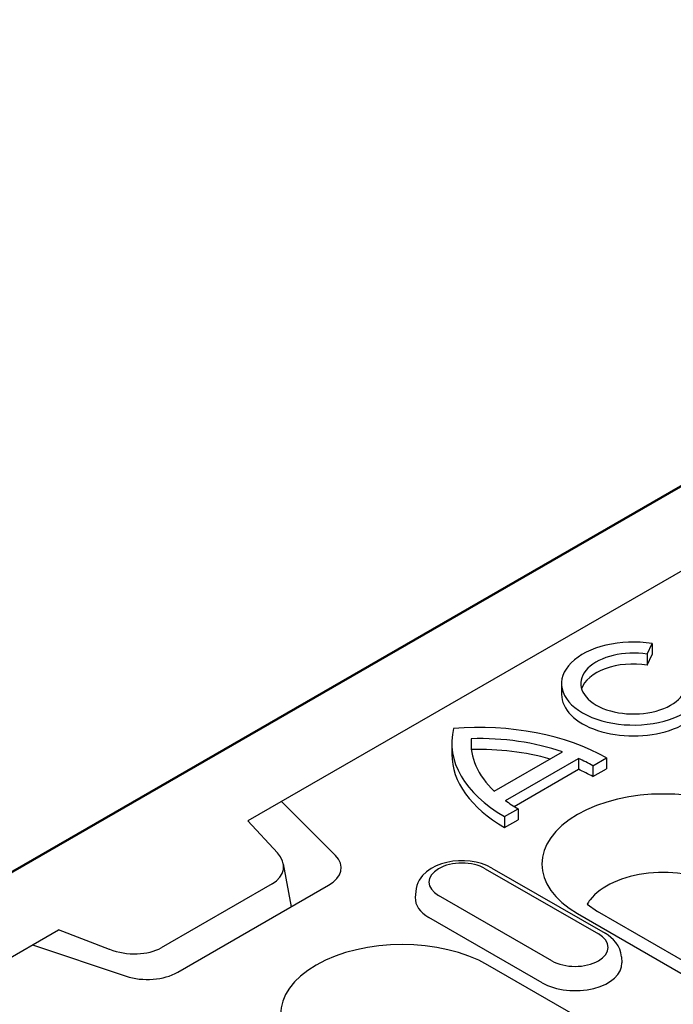
# Model space of a CAD drawing. Units: millimetres. Extents: x -13838 to 102, y -54628 to -51987.
# Drawn here: x -4424 to -4385, y -53891 to -53832 of the extents above; entities that cross this region are included whole.
import ezdxf

# ---------------------------------------------------------------- set-up
doc = ezdxf.new("R2010")
doc.units = ezdxf.units.MM
doc.layers.add('DUENN-18', color=94, linetype='Continuous')
doc.layers.add('Sichtbare Kanten(DIN)', color=7, linetype='Continuous', lineweight=50)

msp = doc.modelspace()

# ---------------------------------------------------------------- linework, layer by layer
at = {"layer": 'DUENN-18'}
for p, q in [((-4266.254, -53797.671), (-4410.023, -53880.462)), ((-4386.07, -53870.473), (-4385.772, -53869.832)), ((-4385.772, -53869.832), (-4385.772, -53870.486)), ((-4386.07, -53870.473), (-4386.07, -53871.127)), ((-4386.07, -53871.127), (-4385.772, -53870.486)), ((-4391.21, -53872.235), (-4391.21, -53872.889)), ((-4396.629, -53875.54), (-4396.629, -53876.084)), ((-4397.792, -53875.812), (-4397.792, -53876.466)), ((-4395.246, -53878.689), (-4391.161, -53876.336)), ((-4394.58, -53879.244), (-4390.197, -53876.72)), ((-4390.197, -53876.72), (-4390.197, -53877.374)), ((-4389.334, -53877.161), (-4388.52, -53876.692)), ((-4388.52, -53876.692), (-4388.52, -53877.346)), ((-4394.057, -53879.596), (-4390.197, -53877.374)), ((-4389.334, -53877.161), (-4389.334, -53877.815)), ((-4389.334, -53877.815), (-4388.52, -53877.346)), ((-4404.772, -53882.54), (-4408.015, -53879.306)), ((-4394.629, -53880.21), (-4393.814, -53879.741)), ((-4393.814, -53879.741), (-4393.814, -53880.395)), ((-4394.629, -53880.21), (-4394.629, -53880.864)), ((-4410.023, -53880.462), (-4408.256, -53882.372)), ((-4394.629, -53880.864), (-4393.814, -53880.395)), ((-4407.414, -53885.613), (-4407.897, -53883.038)), ((-4395.384, -53883.295), (-4388.596, -53887.204)), ((-4395.783, -53883.334), (-4388.995, -53887.243)), ((-4408.565, -53884.239), (-4415.221, -53888.072)), ((-4414.231, -53889.538), (-4405.18, -53884.326)), ((-4399.957, -53884.7), (-4399.98, -53885.061)), ((-4391.792, -53888.854), (-4398.581, -53884.945)), ((-4389.668, -53885.464), (-4389.06, -53885.902)), ((-4392.374, -53890.17), (-4399.162, -53886.261)), ((-4390.257, -53886.019), (-4353.064, -53907.438)), ((-4351.866, -53907.32), (-4389.06, -53885.902)), ((-4478.132, -53919.683), (-4421.379, -53887.001)), ((-4418.317, -53888.166), (-4421.379, -53887.001)), ((-4422.949, -53887.906), (-4417.332, -53889.773)), ((-4387.619, -53888.609), (-4387.596, -53888.97)), ((-4351.074, -53914.761), (-4395.621, -53889.108))]:
    msp.add_line(p, q, dxfattribs=at)
at = {"layer": 'DUENN-18', "flags": 128}
for points in [[(-4395.384, -53883.295), (-4395.685, -53883.145), (-4396.004, -53883.027), (-4396.338, -53882.941), (-4396.683, -53882.884), (-4397.034, -53882.857), (-4397.387, -53882.859), (-4397.738, -53882.891), (-4398.082, -53882.953), (-4398.413, -53883.045), (-4398.73, -53883.167), (-4399.027, -53883.322), (-4399.3, -53883.514), (-4399.543, -53883.745), (-4399.65, -53883.878), (-4399.745, -53884.022), (-4399.825, -53884.178), (-4399.889, -53884.344), (-4399.934, -53884.519), (-4399.957, -53884.7)], [(-4387.619, -53888.609), (-4387.653, -53888.377), (-4387.721, -53888.155), (-4387.82, -53887.95), (-4387.943, -53887.764), (-4388.085, -53887.598), (-4388.243, -53887.45), (-4388.414, -53887.319), (-4388.596, -53887.204)]]:
    msp.add_lwpolyline(points, dxfattribs=at)
at = {"layer": 'DUENN-18'}
for centre, major_axis, ratio, start_param, end_param in [((-4386.89, -53872.235), (-4.32, 0), 0.575862, 4.45059, 9.686577), ((-4386.89, -53872.235), (3.168, 0), 0.575862, 1.308997, 6.544985), ((-4386.89, -53872.889), (-3.168, 0), 0.575862, 4.45059, 6.102957), ((-4386.89, -53872.889), (-4.32, 0), 0.575862, 0, 3.141593), ((-4386.992, -53875.812), (-10.8, 0), 0.575862, 6.141288, 7.068583), ((-4396.156, -53881.089), (-10.8, 0), 0.575862, 3.926991, 4.854286), ((-4386.992, -53875.812), (-9.648, 0), 0.575862, 6.23421, 6.827447), ((-4396.156, -53881.089), (-9.648, 0), 0.575862, 4.168127, 4.761365), ((-4396.156, -53881.743), (-9.648, 0), 0.575862, 4.254881, 4.760199), ((-4386.992, -53876.466), (-10.8, 0), 0.575862, 0, 0.785398), ((-4396.156, -53881.089), (9.648, 0), 0.575862, 0.785398, 0.905087), ((-4396.156, -53881.743), (9.648, 0), 0.575862, 0.785398, 0.905087), ((-4385.105, -53883.052), (-7.287, 0), 0.575862, 3.926991, 7.068583), ((-4386.992, -53875.812), (-9.648, 0), 0.575862, 0.66571, 0.785398), ((-4410.34, -53883.03), (-2.453, 0.316), 0.621898, 2.456472, 3.781594), ((-4406.997, -53883.28), (2.569, 0), 0.575862, 5.497787, 6.806784), ((-4397.182, -53884.139), (-1.978, 0), 0.575862, 3.926991, 7.068583), ((-4385.105, -53886.322), (4.8, 0), 0.575862, 0.785398, 2.724709), ((-4397.182, -53885.12), (-2.8, 0), 0.575862, 6.246262, 7.068583), ((-4385.105, -53886.322), (-4.8, 0), 0.575862, 5.866302, 5.967573), ((-4390.394, -53888.048), (1.978, 0), 0.575862, 3.926991, 7.068583), ((-4400.774, -53892.075), (-7.287, 0), 0.575862, 3.926991, 7.068583), ((-4417.128, -53886.938), (-2.552, 0.287), 0.576628, 1.152072, 2.477194), ((-4390.394, -53889.03), (2.8, 0), 0.575862, 3.926991, 6.320109), ((-4416.048, -53888.492), (2.569, 0), 0.575862, 4.18879, 5.497787)]:
    msp.add_ellipse(centre, major_axis=major_axis, ratio=ratio, start_param=start_param, end_param=end_param, dxfattribs=at)
at = {"layer": 'Sichtbare Kanten(DIN)'}
msp.add_line((-4200.417, -53754.664), (-4482.692, -53917.216), dxfattribs=at)

doc.saveas('drawing.dxf')
